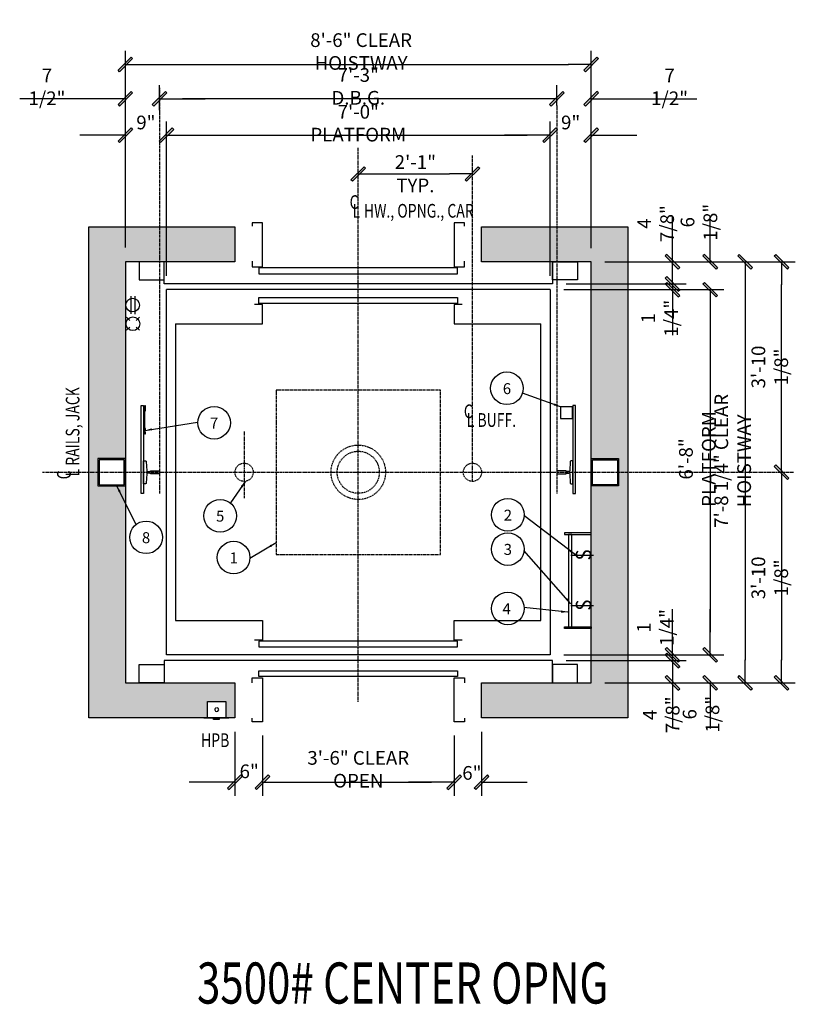
# Model space of a CAD drawing. Extents: x 174 to 887, y -292 to 515.
# Drawn here: x 717 to 887, y 86 to 301 of the extents above; entities that cross this region are included whole.
import ezdxf
from ezdxf.enums import TextEntityAlignment as Align

# ---------------------------------------------------------------- set-up
doc = ezdxf.new("R2010")
doc.units = 0
doc.header["$LTSCALE"] = 0.25
doc.header["$MEASUREMENT"] = 0
for name, pattern in [('CENTER', [2, 1.25, -0.25, 0.25, -0.25]), ('HIDDEN', [0.375, 0.25, -0.125]), ('PHANTOM', [2.5, 1.25, -0.25, 0.25, -0.25, 0.25, -0.25])]:
    doc.linetypes.add(name, pattern=pattern)
doc.layers.get('0').update_dxf_attribs({"color": 3, "linetype": 'CONTINUOUS'})
doc.layers.get('DEFPOINTS').update_dxf_attribs({"linetype": 'CONTINUOUS'})
for name, color, linetype in [('BORDER', 6, 'CONTINUOUS'), ('CENTER', 8, 'CENTER'), ('DIM', 3, 'CONTINUOUS'), ('DIMS', 2, 'CONTINUOUS'), ('HIDDEN', 3, 'HIDDEN'), ('NOTES', 3, 'CONTINUOUS')]:
    doc.layers.add(name, color=color, linetype=linetype)
doc.styles.add('ROMAND', font='ROMAND.shx', dxfattribs={"width": 0.75, "height": 2})
doc.styles.add('ROMANS', font='txt.shx', dxfattribs={"width": 0.75, "height": 3})
doc.styles.add('TXT', font='helv-sol.shx', dxfattribs={"width": 0.75, "height": 3})
doc.dimstyles.new('ROMAND1$7', dxfattribs={"dimtxt": 2, "dimasz": 1.5, "dimexe": 1, "dimexo": 1, "dimgap": 0.5, "dimtad": 0, "dimdec": 4, "dimlfac": -1, "dimzin": 3, "dimdsep": 46, "dimlunit": 5, "dimtxsty": 'ROMAND', "dimcen": 0.09, "dimadec": 0, "dimazin": 0, "dimtfac": 1, "dimtdec": 4, "dimtofl": 0, "dimtmove": 0, "dimatfit": 3, "dimfxl": 0, "dimfrac": 2, "dimtolj": 1, "dimtzin": 0, "dimarcsym": 0})
doc.dimstyles.get("Standard").update_dxf_attribs({"dimscale": 32, "dimtxt": 3, "dimasz": 0.15625, "dimexe": 0.09375, "dimexo": 0.09375, "dimgap": 0.03125, "dimtad": 1, "dimdec": 5, "dimzin": 3, "dimdsep": 46, "dimlunit": 4, "dimtxsty": 'TXT', "dimblk1": 'SLASH', "dimblk2": 'SLASH', "dimsah": 1, "dimcen": -0.09375, "dimadec": 0, "dimazin": 0, "dimtfac": 1, "dimtdec": 5, "dimtofl": 0, "dimtmove": 0, "dimatfit": 3, "dimldrblk": 'SLASH', "dimfxl": 0, "dimfrac": 2, "dimtolj": 1, "dimtzin": 3, "dimarcsym": 0})

# ---------------------------------------------------------------- blocks, each defined once
blk = doc.blocks.new('SLASH')
for p, q in [((0, 0), (-1.008, 0)), ((-0.32, -0.254), (0.254, 0.32)), ((-0.254, -0.32), (0.32, 0.254)), ((0.254, 0.32), (0.32, 0.254)), ((-0.32, -0.254), (-0.254, -0.32))]:
    blk.add_line(p, q)
blk.add_solid([(-0.32, -0.254), (-0.254, -0.32), (0.254, 0.32), (0.32, 0.254)])
blk = doc.blocks.new('*D3')
at = {"layer": 'DEFPOINTS', "color": 0, "transparency": 16777216}
for p in [(770.56, 147.58), (812.56, 147.58), (812.56, 134.32)]:
    blk.add_point(p, dxfattribs=at)
at = {"layer": 'DIM', "color": 0, "lineweight": -2, "transparency": 16777216}
for p, q in [((770.56, 144.58), (770.56, 131.32)), ((812.56, 144.58), (812.56, 131.32)), ((775.56, 134.32), (807.56, 134.32))]:
    blk.add_line(p, q, dxfattribs=at)
at = {"layer": 'DIM', "color": 0, "lineweight": -2, "transparency": 16777216, "xscale": 5, "yscale": 5, "zscale": 5, "rotation": 180}
blk.add_blockref('SLASH', (770.56, 134.32), dxfattribs=at)
at = {"layer": 'DIM', "color": 0, "lineweight": -2, "transparency": 16777216, "xscale": 5, "yscale": 5, "zscale": 5}
blk.add_blockref('SLASH', (812.56, 134.32), dxfattribs=at)
at = {"layer": 'DIM', "color": 0, "transparency": 16777216, "insert": (791.56, 137.15), "char_height": 3, "attachment_point": 5, "style": 'TXT'}
blk.add_mtext('\\A1;3\'-6" CLEAR OPEN', dxfattribs=at)
blk = doc.blocks.new('*D4')
at = {"layer": 'DEFPOINTS', "color": 0, "transparency": 16777216}
for p in [(764.56, 148.33), (770.56, 147.58), (764.56, 134.32)]:
    blk.add_point(p, dxfattribs=at)
at = {"layer": 'DIM', "color": 0, "lineweight": -2, "transparency": 16777216}
for p, q in [((764.56, 145.33), (764.56, 131.32)), ((770.56, 144.58), (770.56, 131.32)), ((759.56, 134.32), (754.56, 134.32)), ((775.56, 134.32), (780.56, 134.32))]:
    blk.add_line(p, q, dxfattribs=at)
at = {"layer": 'DIM', "color": 0, "lineweight": -2, "transparency": 16777216, "xscale": 5, "yscale": 5, "zscale": 5}
blk.add_blockref('SLASH', (764.56, 134.32), dxfattribs=at)
at = {"layer": 'DIM', "color": 0, "lineweight": -2, "transparency": 16777216, "xscale": 5, "yscale": 5, "zscale": 5, "rotation": 180}
blk.add_blockref('SLASH', (770.56, 134.32), dxfattribs=at)
at = {"layer": 'DIM', "color": 0, "transparency": 16777216, "insert": (767.68, 136.71), "char_height": 3, "attachment_point": 5, "style": 'TXT'}
blk.add_mtext('\\A1;6"', dxfattribs=at)
blk = doc.blocks.new('*D5')
at = {"layer": 'DEFPOINTS', "color": 0, "transparency": 16777216}
for p in [(833.56, 276.02), (749.56, 242.21), (833.56, 242.21)]:
    blk.add_point(p, dxfattribs=at)
at = {"layer": 'DIM', "color": 0, "lineweight": -2, "transparency": 16777216}
for p, q in [((749.56, 245.21), (749.56, 279.02)), ((833.56, 245.21), (833.56, 279.02)), ((754.56, 276.02), (828.56, 276.02))]:
    blk.add_line(p, q, dxfattribs=at)
at = {"layer": 'DIM', "color": 0, "lineweight": -2, "transparency": 16777216, "xscale": 5, "yscale": 5, "zscale": 5, "rotation": 180}
blk.add_blockref('SLASH', (749.56, 276.02), dxfattribs=at)
at = {"layer": 'DIM', "color": 0, "lineweight": -2, "transparency": 16777216, "xscale": 5, "yscale": 5, "zscale": 5}
blk.add_blockref('SLASH', (833.56, 276.02), dxfattribs=at)
at = {"layer": 'DIM', "color": 0, "transparency": 16777216, "insert": (791.56, 278.66), "char_height": 3, "attachment_point": 5, "style": 'TXT'}
blk.add_mtext('\\A1;7\'-0" PLATFORM', dxfattribs=at)
blk = doc.blocks.new('*D6')
at = {"layer": 'DEFPOINTS', "color": 0, "transparency": 16777216}
for p in [(748.05, 284.02), (748.05, 278.55), (835.06, 279.54)]:
    blk.add_point(p, dxfattribs=at)
at = {"layer": 'DIM', "color": 0, "lineweight": -2, "transparency": 16777216}
for p, q in [((748.05, 281.55), (748.05, 287.02)), ((835.06, 282.54), (835.06, 287.02)), ((830.06, 284.02), (753.05, 284.02))]:
    blk.add_line(p, q, dxfattribs=at)
at = {"layer": 'DIM', "color": 0, "lineweight": -2, "transparency": 16777216, "xscale": 5, "yscale": 5, "zscale": 5, "rotation": 180}
blk.add_blockref('SLASH', (748.05, 284.02), dxfattribs=at)
at = {"layer": 'DIM', "color": 0, "lineweight": -2, "transparency": 16777216, "xscale": 5, "yscale": 5, "zscale": 5}
blk.add_blockref('SLASH', (835.06, 284.02), dxfattribs=at)
at = {"layer": 'DIM', "color": 0, "transparency": 16777216, "insert": (791.56, 286.73), "char_height": 3, "attachment_point": 5, "style": 'TXT'}
blk.add_mtext('\\A1;7\'-3" D.B.G.', dxfattribs=at)
blk = doc.blocks.new('*D7')
at = {"layer": 'DEFPOINTS', "color": 0, "transparency": 16777216}
for p in [(842.56, 291.53), (740.56, 248.46), (842.56, 248.33)]:
    blk.add_point(p, dxfattribs=at)
at = {"layer": 'DIM', "color": 0, "lineweight": -2, "transparency": 16777216}
for p, q in [((740.56, 251.46), (740.56, 294.53)), ((842.56, 251.33), (842.56, 294.53)), ((745.56, 291.53), (837.56, 291.53))]:
    blk.add_line(p, q, dxfattribs=at)
at = {"layer": 'DIM', "color": 0, "lineweight": -2, "transparency": 16777216, "xscale": 5, "yscale": 5, "zscale": 5, "rotation": 180}
blk.add_blockref('SLASH', (740.56, 291.53), dxfattribs=at)
at = {"layer": 'DIM', "color": 0, "lineweight": -2, "transparency": 16777216, "xscale": 5, "yscale": 5, "zscale": 5}
blk.add_blockref('SLASH', (842.56, 291.53), dxfattribs=at)
at = {"layer": 'DIM', "color": 0, "transparency": 16777216, "insert": (792.18, 294.36), "char_height": 3, "attachment_point": 5, "style": 'TXT'}
blk.add_mtext('\\A1;8\'-6" CLEAR HOISTWAY', dxfattribs=at)
blk = doc.blocks.new('*D8')
at = {"layer": 'DEFPOINTS', "color": 0, "transparency": 16777216}
for p in [(740.56, 284.02), (748.05, 278.55), (740.56, 248.46)]:
    blk.add_point(p, dxfattribs=at)
at = {"layer": 'DIM', "color": 0, "lineweight": -2, "transparency": 16777216}
for p, q in [((748.05, 281.55), (748.05, 287.02)), ((735.56, 284.02), (717.43, 284.02)), ((753.05, 284.02), (758.05, 284.02))]:
    blk.add_line(p, q, dxfattribs=at)
at = {"layer": 'DIM', "color": 0, "lineweight": -2, "transparency": 16777216, "xscale": 5, "yscale": 5, "zscale": 5}
blk.add_blockref('SLASH', (740.56, 284.02), dxfattribs=at)
at = {"layer": 'DIM', "color": 0, "lineweight": -2, "transparency": 16777216, "xscale": 5, "yscale": 5, "zscale": 5, "rotation": 180}
blk.add_blockref('SLASH', (748.05, 284.02), dxfattribs=at)
at = {"layer": 'DIM', "color": 0, "transparency": 16777216, "insert": (723.4, 286.62), "char_height": 3, "attachment_point": 5, "style": 'TXT'}
blk.add_mtext('\\A1;7 1/2"', dxfattribs=at)
blk = doc.blocks.new('*D9')
at = {"layer": 'DEFPOINTS', "color": 0, "transparency": 16777216}
for p in [(842.56, 284.02), (835.06, 279.54), (842.56, 248.33)]:
    blk.add_point(p, dxfattribs=at)
at = {"layer": 'DIM', "color": 0, "lineweight": -2, "transparency": 16777216}
for p, q in [((835.06, 282.54), (835.06, 287.02)), ((830.06, 284.02), (825.06, 284.02)), ((847.56, 284.02), (865.69, 284.02))]:
    blk.add_line(p, q, dxfattribs=at)
at = {"layer": 'DIM', "color": 0, "lineweight": -2, "transparency": 16777216, "xscale": 5, "yscale": 5, "zscale": 5}
blk.add_blockref('SLASH', (835.06, 284.02), dxfattribs=at)
at = {"layer": 'DIM', "color": 0, "lineweight": -2, "transparency": 16777216, "xscale": 5, "yscale": 5, "zscale": 5, "rotation": 180}
blk.add_blockref('SLASH', (842.56, 284.02), dxfattribs=at)
at = {"layer": 'DIM', "color": 0, "transparency": 16777216, "insert": (859.72, 286.62), "char_height": 3, "attachment_point": 5, "style": 'TXT'}
blk.add_mtext('\\A1;7 1/2"', dxfattribs=at)
blk = doc.blocks.new('*D10')
at = {"layer": 'DEFPOINTS', "color": 0, "transparency": 16777216}
for p in [(842.56, 248.33), (842.56, 156.08), (876.25, 156.08)]:
    blk.add_point(p, dxfattribs=at)
at = {"layer": 'DIM', "color": 0, "lineweight": -2, "transparency": 16777216}
for p, q in [((845.56, 248.33), (879.25, 248.33)), ((876.25, 243.33), (876.25, 161.08)), ((845.56, 156.08), (879.25, 156.08))]:
    blk.add_line(p, q, dxfattribs=at)
at = {"layer": 'DIM', "color": 0, "lineweight": -2, "transparency": 16777216, "xscale": 5, "yscale": 5, "zscale": 5}
for p, rotation in [((876.25, 248.33), 90), ((876.25, 156.08), 270)]:
    blk.add_blockref('SLASH', p, dxfattribs=dict(at, rotation=rotation))
at = {"layer": 'DIM', "color": 0, "transparency": 16777216, "insert": (873.55, 204.71), "char_height": 3, "attachment_point": 5, "rotation": 90, "style": 'TXT'}
blk.add_mtext('\\A1;7\'-8 1/4" CLEAR HOISTWAY', dxfattribs=at)
blk = doc.blocks.new('*D11')
at = {"layer": 'DEFPOINTS', "color": 0, "transparency": 16777216}
for p in [(833.56, 242.21), (833.56, 162.21), (868.63, 162.21)]:
    blk.add_point(p, dxfattribs=at)
at = {"layer": 'DIM', "color": 0, "lineweight": -2, "transparency": 16777216}
for p, q in [((836.56, 242.21), (871.63, 242.21)), ((868.63, 237.21), (868.63, 167.21)), ((836.56, 162.21), (871.63, 162.21))]:
    blk.add_line(p, q, dxfattribs=at)
at = {"layer": 'DIM', "color": 0, "lineweight": -2, "transparency": 16777216, "xscale": 5, "yscale": 5, "zscale": 5}
for p, rotation in [((868.63, 242.21), 90), ((868.63, 162.21), 270)]:
    blk.add_blockref('SLASH', p, dxfattribs=dict(at, rotation=rotation))
at = {"layer": 'DIM', "color": 0, "transparency": 16777216, "insert": (865.8, 205.13), "char_height": 3, "attachment_point": 5, "rotation": 90, "style": 'TXT'}
blk.add_mtext('\\A1;6\'-8" PLATFORM', dxfattribs=at)
blk = doc.blocks.new('*D12')
at = {"layer": 'DEFPOINTS', "color": 0, "transparency": 16777216}
for p in [(833.56, 162.21), (834.06, 160.96), (860.36, 160.96)]:
    blk.add_point(p, dxfattribs=at)
at = {"layer": 'DIM', "color": 0, "lineweight": -2, "transparency": 16777216}
for p, q in [((860.36, 167.21), (860.36, 172.21)), ((836.56, 162.21), (863.36, 162.21)), ((837.06, 160.96), (863.36, 160.96)), ((860.36, 155.96), (860.36, 150.96))]:
    blk.add_line(p, q, dxfattribs=at)
at = {"layer": 'DIM', "color": 0, "lineweight": -2, "transparency": 16777216, "xscale": 5, "yscale": 5, "zscale": 5}
for p, rotation in [((860.36, 162.21), 270), ((860.36, 160.96), 90)]:
    blk.add_blockref('SLASH', p, dxfattribs=dict(at, rotation=rotation))
at = {"layer": 'DIM', "color": 0, "transparency": 16777216, "insert": (856.59, 168.21), "char_height": 3, "attachment_point": 5, "rotation": 90, "style": 'TXT'}
blk.add_mtext('\\A1;1 1/4"', dxfattribs=at)
blk = doc.blocks.new('*D13')
at = {"layer": 'DEFPOINTS', "color": 0, "transparency": 16777216}
for p in [(740.56, 276.02), (740.56, 248.46), (749.56, 242.21)]:
    blk.add_point(p, dxfattribs=at)
at = {"layer": 'DIM', "color": 0, "lineweight": -2, "transparency": 16777216}
for p, q in [((749.56, 245.21), (749.56, 279.02)), ((735.56, 276.02), (730.56, 276.02)), ((754.56, 276.02), (759.56, 276.02))]:
    blk.add_line(p, q, dxfattribs=at)
at = {"layer": 'DIM', "color": 0, "lineweight": -2, "transparency": 16777216, "xscale": 5, "yscale": 5, "zscale": 5}
blk.add_blockref('SLASH', (740.56, 276.02), dxfattribs=at)
at = {"layer": 'DIM', "color": 0, "lineweight": -2, "transparency": 16777216, "xscale": 5, "yscale": 5, "zscale": 5, "rotation": 180}
blk.add_blockref('SLASH', (749.56, 276.02), dxfattribs=at)
at = {"layer": 'DIM', "color": 0, "transparency": 16777216, "insert": (745.06, 278.82), "char_height": 3, "attachment_point": 5, "style": 'TXT'}
blk.add_mtext('\\A1;9"', dxfattribs=at)
blk = doc.blocks.new('*D14')
at = {"layer": 'DEFPOINTS', "color": 0, "transparency": 16777216}
for p in [(842.56, 276.02), (842.56, 248.33), (833.56, 242.21)]:
    blk.add_point(p, dxfattribs=at)
at = {"layer": 'DIM', "color": 0, "lineweight": -2, "transparency": 16777216}
for p, q in [((833.56, 245.21), (833.56, 279.02)), ((828.56, 276.02), (823.56, 276.02)), ((847.56, 276.02), (852.56, 276.02))]:
    blk.add_line(p, q, dxfattribs=at)
at = {"layer": 'DIM', "color": 0, "lineweight": -2, "transparency": 16777216, "xscale": 5, "yscale": 5, "zscale": 5}
blk.add_blockref('SLASH', (833.56, 276.02), dxfattribs=at)
at = {"layer": 'DIM', "color": 0, "lineweight": -2, "transparency": 16777216, "xscale": 5, "yscale": 5, "zscale": 5, "rotation": 180}
blk.add_blockref('SLASH', (842.56, 276.02), dxfattribs=at)
at = {"layer": 'DIM', "color": 0, "transparency": 16777216, "insert": (838.06, 278.82), "char_height": 3, "attachment_point": 5, "style": 'TXT'}
blk.add_mtext('\\A1;9"', dxfattribs=at)
blk = doc.blocks.new('*D15')
at = {"layer": 'DEFPOINTS', "color": 0, "transparency": 16777216}
for p in [(842.56, 248.33), (884.25, 248.33), (791.56, 202.21)]:
    blk.add_point(p, dxfattribs=at)
at = {"layer": 'DIM', "color": 0, "lineweight": -2, "transparency": 16777216}
for p, q in [((845.56, 248.33), (887.25, 248.33)), ((884.25, 207.21), (884.25, 243.33))]:
    blk.add_line(p, q, dxfattribs=at)
at = {"layer": 'DIM', "color": 0, "lineweight": -2, "transparency": 16777216, "xscale": 5, "yscale": 5, "zscale": 5}
for p, rotation in [((884.25, 248.33), 90), ((884.25, 202.21), 270)]:
    blk.add_blockref('SLASH', p, dxfattribs=dict(at, rotation=rotation))
at = {"layer": 'DIM', "color": 0, "transparency": 16777216, "insert": (881.66, 225.27), "char_height": 3, "attachment_point": 5, "rotation": 90, "style": 'TXT'}
blk.add_mtext('\\A1;3\'-10 1/8"', dxfattribs=at)
blk = doc.blocks.new('*D16')
at = {"layer": 'DEFPOINTS', "color": 0, "transparency": 16777216}
for p in [(791.56, 202.21), (842.56, 156.08), (884.25, 156.08)]:
    blk.add_point(p, dxfattribs=at)
at = {"layer": 'DIM', "color": 0, "lineweight": -2, "transparency": 16777216}
for p, q in [((884.25, 197.21), (884.25, 161.08)), ((845.56, 156.08), (887.25, 156.08))]:
    blk.add_line(p, q, dxfattribs=at)
at = {"layer": 'DIM', "color": 0, "lineweight": -2, "transparency": 16777216, "xscale": 5, "yscale": 5, "zscale": 5}
for p, rotation in [((884.25, 202.21), 90), ((884.25, 156.08), 270)]:
    blk.add_blockref('SLASH', p, dxfattribs=dict(at, rotation=rotation))
at = {"layer": 'DIM', "color": 0, "transparency": 16777216, "insert": (881.66, 179.08), "char_height": 3, "attachment_point": 5, "rotation": 90, "style": 'TXT'}
blk.add_mtext('\\A1;3\'-10 1/8"', dxfattribs=at)
blk = doc.blocks.new('*D17')
at = {"layer": 'DEFPOINTS', "color": 0, "transparency": 16777216}
for p in [(834.06, 160.96), (842.56, 156.08), (860.36, 156.08)]:
    blk.add_point(p, dxfattribs=at)
at = {"layer": 'DIM', "color": 0, "lineweight": -2, "transparency": 16777216}
for p, q in [((860.36, 165.96), (860.36, 170.96)), ((837.06, 160.96), (863.36, 160.96)), ((845.56, 156.08), (863.36, 156.08)), ((860.36, 151.08), (860.36, 146.08))]:
    blk.add_line(p, q, dxfattribs=at)
at = {"layer": 'DIM', "color": 0, "lineweight": -2, "transparency": 16777216, "xscale": 5, "yscale": 5, "zscale": 5}
for p, rotation in [((860.36, 160.96), 270), ((860.36, 156.08), 90)]:
    blk.add_blockref('SLASH', p, dxfattribs=dict(at, rotation=rotation))
at = {"layer": 'DIM', "color": 0, "transparency": 16777216, "insert": (857.89, 149.08), "char_height": 3, "attachment_point": 5, "rotation": 90, "style": 'TXT'}
blk.add_mtext('\\A1;4 7/8"', dxfattribs=at)
blk = doc.blocks.new('*D18')
at = {"layer": 'DEFPOINTS', "color": 0, "transparency": 16777216}
for p in [(833.56, 162.21), (868.63, 162.21), (842.56, 156.08)]:
    blk.add_point(p, dxfattribs=at)
at = {"layer": 'DIM', "color": 0, "lineweight": -2, "transparency": 16777216}
for p, q in [((868.63, 167.21), (868.63, 172.21)), ((836.56, 162.21), (871.63, 162.21)), ((845.56, 156.08), (871.63, 156.08)), ((868.63, 151.08), (868.63, 146.08))]:
    blk.add_line(p, q, dxfattribs=at)
at = {"layer": 'DIM', "color": 0, "lineweight": -2, "transparency": 16777216, "xscale": 5, "yscale": 5, "zscale": 5}
for p, rotation in [((868.63, 162.21), 270), ((868.63, 156.08), 90)]:
    blk.add_blockref('SLASH', p, dxfattribs=dict(at, rotation=rotation))
at = {"layer": 'DIM', "color": 0, "transparency": 16777216, "insert": (866.61, 149.2), "char_height": 3, "attachment_point": 5, "rotation": 90, "style": 'TXT'}
blk.add_mtext('\\A1;6 1/8"', dxfattribs=at)
blk = doc.blocks.new('*D19')
at = {"layer": 'DEFPOINTS', "color": 0, "transparency": 16777216}
for p in [(812.56, 147.58), (818.56, 148.33), (818.56, 134.32)]:
    blk.add_point(p, dxfattribs=at)
at = {"layer": 'DIM', "color": 0, "lineweight": -2, "transparency": 16777216}
for p, q in [((812.56, 144.58), (812.56, 131.32)), ((818.56, 145.33), (818.56, 131.32)), ((807.56, 134.32), (802.56, 134.32)), ((823.56, 134.32), (828.56, 134.32))]:
    blk.add_line(p, q, dxfattribs=at)
at = {"layer": 'DIM', "color": 0, "lineweight": -2, "transparency": 16777216, "xscale": 5, "yscale": 5, "zscale": 5}
blk.add_blockref('SLASH', (812.56, 134.32), dxfattribs=at)
at = {"layer": 'DIM', "color": 0, "lineweight": -2, "transparency": 16777216, "xscale": 5, "yscale": 5, "zscale": 5, "rotation": 180}
blk.add_blockref('SLASH', (818.56, 134.32), dxfattribs=at)
at = {"layer": 'DIM', "color": 0, "transparency": 16777216, "insert": (816.44, 136.36), "char_height": 3, "attachment_point": 5, "style": 'TXT'}
blk.add_mtext('\\A1;6"', dxfattribs=at)
blk = doc.blocks.new('*D20')
at = {"layer": 'DEFPOINTS', "color": 0, "transparency": 16777216}
for p in [(816.56, 267.54), (791.56, 202.21), (816.56, 202.21)]:
    blk.add_point(p, dxfattribs=at)
at = {"layer": 'DIM', "color": 0, "lineweight": -2, "transparency": 16777216}
blk.add_line((796.56, 267.54), (811.56, 267.54), dxfattribs=at)
at = {"layer": 'DIM', "color": 0, "lineweight": -2, "transparency": 16777216, "xscale": 5, "yscale": 5, "zscale": 5, "rotation": 180}
blk.add_blockref('SLASH', (791.56, 267.54), dxfattribs=at)
at = {"layer": 'DIM', "color": 0, "lineweight": -2, "transparency": 16777216, "xscale": 5, "yscale": 5, "zscale": 5}
blk.add_blockref('SLASH', (816.56, 267.54), dxfattribs=at)
at = {"layer": 'DIM', "color": 0, "transparency": 16777216, "char_height": 3, "attachment_point": 5, "style": 'TXT'}
for s, insert in [('\\A1;2\'-1"', (804.06, 270.15)), ('\\A1;TYP.', (804.06, 265.04))]:
    blk.add_mtext(s, dxfattribs=dict(at, insert=insert))
blk = doc.blocks.new('*D21')
at = {"layer": 'DEFPOINTS', "color": 0, "transparency": 16777216}
for p in [(833.56, 242.21), (834.06, 243.46), (860.36, 243.46)]:
    blk.add_point(p, dxfattribs=at)
at = {"layer": 'DIM', "color": 0, "lineweight": -2, "transparency": 16777216}
for p, q in [((860.36, 248.46), (860.36, 253.46)), ((836.56, 242.21), (863.36, 242.21)), ((837.06, 243.46), (863.36, 243.46)), ((860.36, 237.21), (860.36, 232.21))]:
    blk.add_line(p, q, dxfattribs=at)
at = {"layer": 'DIM', "color": 0, "lineweight": -2, "transparency": 16777216, "xscale": 5, "yscale": 5, "zscale": 5}
for p, rotation in [((860.36, 243.46), 270), ((860.36, 242.21), 90)]:
    blk.add_blockref('SLASH', p, dxfattribs=dict(at, rotation=rotation))
at = {"layer": 'DIM', "color": 0, "transparency": 16777216, "insert": (857.55, 235.95), "char_height": 3, "attachment_point": 5, "rotation": 90, "style": 'TXT'}
blk.add_mtext('\\A1;1 1/4"', dxfattribs=at)
blk = doc.blocks.new('*D22')
at = {"layer": 'DEFPOINTS', "color": 0, "transparency": 16777216}
for p in [(842.56, 248.33), (860.36, 248.33), (834.06, 243.46)]:
    blk.add_point(p, dxfattribs=at)
at = {"layer": 'DIM', "color": 0, "lineweight": -2, "transparency": 16777216}
for p, q in [((860.36, 253.33), (860.36, 258.33)), ((845.56, 248.33), (863.36, 248.33)), ((837.06, 243.46), (863.36, 243.46)), ((860.36, 238.46), (860.36, 233.46))]:
    blk.add_line(p, q, dxfattribs=at)
at = {"layer": 'DIM', "color": 0, "lineweight": -2, "transparency": 16777216, "xscale": 5, "yscale": 5, "zscale": 5}
for p, rotation in [((860.36, 248.33), 270), ((860.36, 243.46), 90)]:
    blk.add_blockref('SLASH', p, dxfattribs=dict(at, rotation=rotation))
at = {"layer": 'DIM', "color": 0, "transparency": 16777216, "insert": (856.69, 256.67), "char_height": 3, "attachment_point": 5, "rotation": 90, "style": 'TXT'}
blk.add_mtext('\\A1;4 7/8"', dxfattribs=at)
blk = doc.blocks.new('*D23')
at = {"layer": 'DEFPOINTS', "color": 0, "transparency": 16777216}
for p in [(842.56, 248.33), (833.56, 242.21), (868.63, 242.21)]:
    blk.add_point(p, dxfattribs=at)
at = {"layer": 'DIM', "color": 0, "lineweight": -2, "transparency": 16777216}
for p, q in [((868.63, 253.33), (868.63, 258.33)), ((845.56, 248.33), (871.63, 248.33)), ((836.56, 242.21), (871.63, 242.21)), ((868.63, 237.21), (868.63, 232.21))]:
    blk.add_line(p, q, dxfattribs=at)
at = {"layer": 'DIM', "color": 0, "lineweight": -2, "transparency": 16777216, "xscale": 5, "yscale": 5, "zscale": 5}
for p, rotation in [((868.63, 248.33), 270), ((868.63, 242.21), 90)]:
    blk.add_blockref('SLASH', p, dxfattribs=dict(at, rotation=rotation))
at = {"layer": 'DIM', "color": 0, "transparency": 16777216, "insert": (866.15, 256.97), "char_height": 3, "attachment_point": 5, "rotation": 90, "style": 'TXT'}
blk.add_mtext('\\A1;6 1/8"', dxfattribs=at)

msp = doc.modelspace()

# ---------------------------------------------------------------- hatches: boundary and pattern name
at = {"layer": 'BORDER'}
h = msp.add_hatch(color=256, dxfattribs=at)
h.dxf.hatch_style = 1
h.set_gradient(color1=(192, 192, 192), color2=(128, 128, 128), tint=1)
h.paths.add_polyline_path([(764.558561, 255.956861), (748.053567, 255.956861), (748.053567, 248.331861), (749.058561, 248.331861), (764.558561, 248.331861)])
h.paths.add_polyline_path([(748.053567, 255.956861), (732.558561, 255.956861), (732.558561, 202.206861), (734.558561, 202.206861), (734.558561, 205.206861), (740.558561, 205.206861), (740.558561, 248.331861), (748.053567, 248.331861)])
h.paths.add_polyline_path([(740.558561, 199.206861), (734.558561, 199.206861), (734.558561, 202.206861), (732.558561, 202.206861), (732.558561, 148.456861), (758.551382, 148.456861), (758.551382, 151.982857), (762.565739, 151.982857), (762.565739, 148.456861), (764.558561, 148.456861), (764.558561, 156.081861), (740.558561, 156.081861)])
h.paths.add_polyline_path([(850.558561, 255.956861), (835.063555, 255.956861), (835.063555, 248.331861), (842.558561, 248.331861), (842.558561, 205.206861), (848.558561, 205.206861), (848.558561, 202.206861), (850.558561, 202.206861)])
h.paths.add_polyline_path([(835.063555, 255.956861), (818.558561, 255.956861), (818.558561, 248.331861), (835.063555, 248.331861)])
h.paths.add_polyline_path([(850.558561, 202.206861), (848.558561, 202.206861), (848.558561, 199.206861), (842.558561, 199.206861), (842.558561, 156.081861), (818.558561, 156.081861), (818.558561, 148.456861), (850.558561, 148.456861)])
h.paths.add_polyline_path([(843.402311, 182.064727), (843.402311, 185.732227), (838.339811, 185.732227), (838.339811, 182.064727)], flags=24)
h.paths.add_polyline_path([(843.402311, 171.064727), (843.402311, 174.732227), (838.339811, 174.732227), (838.339811, 171.064727)], flags=24)

# ---------------------------------------------------------------- linework, layer by layer
at = {"color": 1}
for p, q in [((749.558561, 217.882297), (749.558561, 242.206654)), ((833.558561, 242.206654), (749.558561, 242.206654)), ((833.558561, 242.206654), (833.558561, 162.207069)), ((749.558561, 162.207069), (749.558561, 217.882297)), ((833.558561, 162.207069), (749.558561, 162.207069))]:
    msp.add_line(p, q, dxfattribs=at)
for p, q in [((741.758317, 240.784889), (741.758317, 236.87573)), ((742.627434, 240.80137), (742.627434, 236.85925)), ((770.558561, 238.956694), (768.803335, 238.956694)), ((770.558561, 234.70671), (770.558561, 238.956694)), ((814.313786, 238.956694), (812.558561, 238.956694)), ((812.558561, 238.956694), (812.558561, 234.70671)), ((740.804261, 236.148741), (741.513224, 235.434424)), ((742.913224, 235.433881), (743.631974, 236.145524)), ((741.513224, 234.019667), (740.794474, 233.308024)), ((742.913224, 234.019667), (743.631974, 233.308024)), ((751.558533, 234.70671), (751.558533, 169.707013)), ((751.558533, 234.70671), (770.558561, 234.70671)), ((812.558561, 234.70671), (831.558589, 234.70671)), ((831.558589, 218.882297), (831.558589, 234.70671)), ((831.558589, 169.707013), (831.558589, 218.882297)), ((843.04977, 183.957069), (838.095511, 183.957069)), ((843.04977, 172.957069), (838.095511, 172.957069)), ((751.558533, 169.707013), (770.558561, 169.707013)), ((770.558561, 169.707013), (770.558561, 165.457029)), ((812.558561, 165.457029), (812.558561, 169.707013)), ((812.558561, 169.707013), (831.558589, 169.707013)), ((770.558561, 165.457029), (768.803335, 165.457029)), ((814.313786, 165.457029), (812.558561, 165.457029))]:
    msp.add_line(p, q)
for points in [[(768.301842, 248.456654), (768.301842, 247.206675), (770.558561, 247.206675), (770.558561, 256.831901), (768.301842, 256.831901), (768.301842, 256.081861)], [(814.815279, 256.081861), (814.815279, 256.831901), (812.558561, 256.831901), (812.558561, 247.206675), (814.815279, 247.206675), (814.815279, 248.456654)], [(834.058561, 248.331861), (834.058561, 243.456624), (749.058561, 243.456624), (749.058561, 248.331861)], [(834.058561, 156.081861), (834.058561, 160.957099), (749.058561, 160.957099), (749.058561, 156.081861)], [(768.301842, 156.081861), (768.301842, 157.207048), (770.558561, 157.207048), (770.558561, 147.581822), (768.301842, 147.581822), (768.301842, 148.331861)], [(814.815279, 148.331861), (814.815279, 147.581822), (812.558561, 147.581822), (812.558561, 157.207048), (814.815279, 157.207048), (814.815279, 156.081861)]]:
    msp.add_lwpolyline(points)
at = {"color": 5}
for points in [[(740.558561, 248.331861), (740.558561, 156.081861), (764.558561, 156.081861), (764.558561, 148.456861), (732.558561, 148.456861), (732.558561, 255.956861), (764.558561, 255.956861), (764.558561, 248.331861)], [(818.558561, 248.331861), (818.558561, 255.956861), (850.558561, 255.956861), (850.558561, 148.456861), (818.558561, 148.456861), (818.558561, 156.081861), (842.558561, 156.081861), (842.558561, 248.331861)]]:
    msp.add_lwpolyline(points, close=True, dxfattribs=at)
for points in [[(743.558561, 244.331861), (749.058561, 244.331861), (749.058561, 248.331861), (743.558561, 248.331861)], [(839.558561, 244.331861), (834.058561, 244.331861), (834.058561, 248.331861), (839.558561, 248.331861)], [(769.808561, 245.706612), (813.308561, 245.706612), (813.308561, 246.956645), (769.808561, 246.956645)], [(813.308561, 239.206667), (769.808561, 239.206667), (769.808561, 240.460399), (813.308561, 240.460399)], [(734.558561, 199.206861), (740.558561, 199.206861), (740.558561, 205.206861), (734.558561, 205.206861)], [(734.808561, 199.456861), (740.308561, 199.456861), (740.308561, 204.956861), (734.808561, 204.956861)], [(848.558561, 199.206861), (842.558561, 199.206861), (842.558561, 205.206861), (848.558561, 205.206861)], [(848.308561, 199.456861), (842.808561, 199.456861), (842.808561, 204.956861), (848.308561, 204.956861)], [(836.683561, 188.582069), (842.558561, 188.582069), (842.558561, 188.957069), (836.683561, 188.957069)], [(837.558561, 168.332069), (838.308561, 168.332069), (838.308561, 188.582069), (837.558561, 188.582069)], [(836.683561, 167.957069), (836.683561, 168.332069), (842.558561, 168.332069), (842.558561, 167.957069)], [(813.308561, 165.207056), (769.808561, 165.207056), (769.808561, 163.953323), (813.308561, 163.953323)], [(743.558561, 160.081861), (749.058561, 160.081861), (749.058561, 156.081861), (743.558561, 156.081861)], [(839.558561, 160.081861), (834.058561, 160.081861), (834.058561, 156.081861), (839.558561, 156.081861)], [(769.808561, 158.70711), (813.308561, 158.70711), (813.308561, 157.457078), (769.808561, 157.457078)]]:
    msp.add_lwpolyline(points, close=True)
for points in [[(745.239669, 201.901108), (745.127453, 199.825114, -0.3984838944), (745.002635, 199.706861), (744.558561, 199.706861), (744.558561, 202.206861), (744.558561, 204.706861), (745.002635, 204.706861, -0.3984838944), (745.127453, 204.588608), (745.239669, 202.512614, 0.3984838944), (745.364486, 202.394361), (745.933561, 202.394361, 0.4142135624), (746.058561, 202.519361), (748.058561, 202.519361), (748.058561, 202.206861), (748.058561, 201.894361), (746.058561, 201.894361, 0.4142135624), (745.933561, 202.019361), (745.364486, 202.019361, 0.3984838944)], [(837.877453, 201.901108), (837.989669, 199.825114, 0.3984838944), (838.114486, 199.706861), (838.558561, 199.706861), (838.558561, 202.206861), (838.558561, 204.706861), (838.114486, 204.706861, 0.3984838944), (837.989669, 204.588608), (837.877453, 202.512614, -0.3984838944), (837.752635, 202.394361), (837.183561, 202.394361, -0.4142135624), (837.058561, 202.519361), (835.058561, 202.519361), (835.058561, 202.206861), (835.058561, 201.894361), (837.058561, 201.894361, -0.4142135624), (837.183561, 202.019361), (837.752635, 202.019361, -0.3984838944)]]:
    msp.add_lwpolyline(points, format="xyb", close=True)
for centre in [(742.158317, 238.83031), (742.213224, 234.726774)]:
    msp.add_circle(centre, 1.5)
at = {"layer": 'BORDER'}
for points in [[(744.004345, 197.579293), (744.004345, 216.798774), (744.561883, 216.798774), (744.561883, 197.579293)], [(744.623597, 210.64816), (744.623597, 216.795164), (744.78577, 216.795164), (744.78577, 210.64816)], [(744.946668, 215.669859), (744.946668, 216.769904), (744.813396, 216.769904), (744.813396, 215.669859)], [(838.493525, 214.011794), (838.493525, 216.559375), (835.867672, 216.559375), (835.867672, 214.011794)], [(839.112776, 197.579293), (839.112776, 216.798774), (838.555239, 216.798774), (838.555239, 197.579293)], [(744.971654, 211.378032), (744.971654, 211.811383), (744.805068, 211.811383), (744.805068, 211.378032)], [(744.963327, 210.653002), (744.963327, 211.028017), (744.805068, 211.028017), (744.805068, 210.653002)]]:
    msp.add_lwpolyline(points, close=True, dxfattribs=at)
at = {"layer": 'CENTER', "linetype": 'PHANTOM'}
for p, q in [((748.053567, 286.409496), (748.053567, 197.513794)), ((835.063555, 282.560191), (835.063555, 197.513794))]:
    msp.add_line(p, q, dxfattribs=at)
at = {"layer": 'CENTER'}
for p, q in [((791.558561, 151.927309), (791.558561, 273.283264)), ((816.55854, 200.206861), (816.55854, 271.621367)), ((766.558581, 211.153311), (766.558581, 196.523834)), ((722.428386, 202.206861), (886.919714, 202.206861))]:
    msp.add_line(p, q, dxfattribs=at)
at = {"layer": 'CENTER', "linetype": 'PHANTOM'}
msp.add_lwpolyline([(773.558561, 184.206861), (809.558561, 184.206861), (809.558561, 220.206861), (773.558561, 220.206861)], close=True, dxfattribs=at)
at = {"layer": 'DIMS'}
msp.add_lwpolyline([(758.551382, 148.456859), (758.551382, 151.982857), (762.565739, 151.982857), (762.565739, 148.456859), (763.246619, 148.456859), (763.246619, 148.336856), (757.746619, 148.336859), (757.746619, 148.456861)], close=True, dxfattribs=at)
at = {"layer": 'DIMS', "flags": 128}
msp.add_lwpolyline([(761.121619, 148.336857), (761.121619, 148.086859), (759.871619, 148.086859), (759.871619, 148.336857)], dxfattribs=at)
at = {"layer": 'DIMS'}
msp.add_arc((760.558561, 150.219858), 0.4375, 106.6015496, 73.3984504, dxfattribs=at)
at = {"layer": 'HIDDEN', "ltscale": 0.5}
for centre, radius in [((791.558561, 202.206861), 5.968755), ((791.558561, 202.206861), 4.610328), ((766.558581, 202.206861), 2), ((816.55854, 202.206861), 2)]:
    msp.add_circle(centre, radius, dxfattribs=at)
at = {"layer": 'NOTES'}
for centre in [(824.112043, 220.598466), (759.981766, 213.057806), (824.309573, 192.88259), (761.319477, 192.670719), (745.090798, 187.958628, 0.000094), (824.309573, 185.385384), (764.271681, 183.518521), (824.309573, 172.388367)]:
    msp.add_circle(centre, 3.573894, dxfattribs=at)

# ---------------------------------------------------------------- texts
at = {"color": 2, "style": 'TXT', "width": 0.75}
for s, p in [('C', (789.664786, 259.885604)), ('L', (790.289786, 257.979354)), ('HW., OPNG., CAR', (792.789786, 257.979354)), ('C', (814.671563, 214.061179)), ('L BUFF.', (815.296563, 212.154929))]:
    msp.add_text(s, height=3, dxfattribs=at).set_placement(p)
for s, p in [('L RAILS, JACK', (730.510816, 201.286929)), ('C', (728.604566, 200.661929))]:
    msp.add_text(s, height=3, rotation=90, dxfattribs=at).set_placement(p)
at = {"style": 'ROMANS', "width": 0.88}
for p in [(842.558561, 182.908477), (842.558561, 171.908477)]:
    msp.add_text('S', height=3.375, rotation=90, dxfattribs=at).set_placement(p)
at = {"color": 1, "style": 'TXT', "width": 0.75}
msp.add_text('HPB', height=3, dxfattribs=at).set_placement((757.129272, 142.022534))
msp.add_text('%%U3500# CENTER OPNG', height=9, dxfattribs=at).set_placement((801.291073, 85.837633), align=Align.CENTER)
at = {"layer": 'DIM', "style": 'ROMAND'}
for s, p in [('6', (823.20862, 219.326062)), ('7', (759.078343, 211.785401)), ('5', (760.416054, 191.398314)), ('2', (823.40615, 191.610185)), ('8', (744.187375, 186.686223, 0.000094)), ('3', (823.40615, 184.11298)), ('1', (763.368258, 182.246117)), ('4', (823.136276, 171.115962))]:
    msp.add_text(s, height=2.4, dxfattribs=at).set_placement(p)

# ---------------------------------------------------------------- dimensions: what is measured, and where the dimension line sits
at = {"layer": 'DIM'}
for base, p1, p2, angle, text, picture, middle in [((842.558561, 291.529159), (740.558561, 248.456861), (842.558561, 248.331861), 180, '<> CLEAR HOISTWAY', '*D7', (792.183561, 291.529159)), ((868.6316192, 162.2070685), (833.5585607, 242.2066541), (833.5585607, 162.2070685), 90, '<> PLATFORM', '*D11', (868.6316192, 205.1255086))]:
    dim = msp.add_linear_dim(base=base, p1=p1, p2=p2, angle=angle, text=text, dimstyle='Standard', dxfattribs=at)
    dim.commit()
    dim.dimension.update_dxf_attribs({"geometry": picture, "text_midpoint": middle, "dimtype": 160})
for base, p1, p2, angle, text, picture, middle in [((748.053567, 284.017567), (835.058561, 279.542361), (748.053567, 278.55249), 180, '<> D.B.G.', '*D6', (791.556064, 284.017567)), ((833.558561, 276.017567), (749.558561, 242.206654), (833.558561, 242.206654), 180, '<> PLATFORM', '*D5', (791.558561, 276.017567)), ((876.249778, 156.081861), (842.558561, 248.331861), (842.558561, 156.081861), 90, '<> CLEAR HOISTWAY', '*D10', (876.249778, 204.706965))]:
    dim = msp.add_linear_dim(base=base, p1=p1, p2=p2, angle=angle, text=text, dimstyle='Standard', override={"dimtmove": 0}, dxfattribs=at)
    dim.commit()
    dim.dimension.update_dxf_attribs({"geometry": picture, "text_midpoint": middle, "dimtype": 160})
for base, p1, p2, override, picture, middle in [((740.558561, 284.017567), (748.053567, 278.55249), (740.558561, 248.456861), {"dimse2": 1, "dimtmove": 0}, '*D8', (723.397846, 284.017567)), ((842.558561, 284.017567), (835.058561, 279.542361), (842.558561, 248.331861), {"dimse2": 1, "dimtmove": 0}, '*D9', (859.719275, 284.017567)), ((740.558561, 276.017567), (749.558561, 242.206654), (740.558561, 248.456861), {"dimse2": 1, "dimtmove": 0}, '*D13', (745.058561, 276.017567)), ((764.558561, 134.318791), (770.558561, 147.581822), (764.558561, 148.331861), {"dimtad": 0, "dimtmove": 1}, '*D4', (767.677736, 136.70545))]:
    dim = msp.add_linear_dim(base=base, p1=p1, p2=p2, dimstyle='Standard', override=override, dxfattribs=at)
    dim.commit()
    dim.dimension.update_dxf_attribs({"geometry": picture, "text_midpoint": middle, "dimtype": 160})
for base, p1, p2, angle, override, picture, middle in [((842.558561, 276.017567), (833.558561, 242.206654), (842.558561, 248.331861), 180, {"dimse2": 1, "dimtmove": 0}, '*D14', (838.058561, 276.017567)), ((868.631619, 242.206654), (842.558561, 248.331861), (833.558561, 242.206654), 270, {"dimtad": 0, "dimtmove": 1}, '*D23', (866.149574, 256.965881)), ((860.360665, 248.331861), (834.058561, 243.456624), (842.558561, 248.331861), 270, {"dimtad": 0, "dimtmove": 1}, '*D22', (856.687208, 256.673197)), ((860.360665, 243.456624), (833.558561, 242.206654), (834.058561, 243.456624), 270, {"dimtad": 0, "dimtmove": 1}, '*D21', (857.550549, 235.950751)), ((884.249778, 248.331861), (791.558561, 202.206861), (842.558561, 248.331861), 90, {"dimse1": 1}, '*D15', (884.249778, 225.269361)), ((884.249778, 156.081861), (791.558561, 202.206861), (842.558561, 156.081861), 90, {"dimse1": 1, "dimtmove": 0}, '*D16', (884.249778, 179.081861)), ((860.360665, 160.957099), (833.558561, 162.207069), (834.058561, 160.957099), 90, {"dimtad": 0, "dimtmove": 1}, '*D12', (856.594234, 168.206861)), ((868.631619, 162.207069), (842.558561, 156.081861), (833.558561, 162.207069), 90, {"dimtad": 0, "dimtmove": 1}, '*D18', (866.609329, 149.198264)), ((860.360665, 156.081861), (834.058561, 160.957099), (842.558561, 156.081861), 90, {"dimtad": 0, "dimtmove": 1}, '*D17', (857.886683, 149.075151)), ((818.558561, 134.318791), (812.558561, 147.581822), (818.558561, 148.331861), 180, {"dimtad": 0, "dimtmove": 1}, '*D19', (816.442503, 136.36389))]:
    dim = msp.add_linear_dim(base=base, p1=p1, p2=p2, angle=angle, dimstyle='Standard', override=override, dxfattribs=at)
    dim.commit()
    dim.dimension.update_dxf_attribs({"geometry": picture, "text_midpoint": middle, "dimtype": 160})
dim = msp.add_linear_dim(base=(816.55854, 267.54383), p1=(791.558561, 202.206861), p2=(816.55854, 202.206861), text='<>\\XTYP.', dimstyle='Standard', override={"dimse1": 1, "dimse2": 1}, dxfattribs=at)
dim.commit()
dim.dimension.update_dxf_attribs({"geometry": '*D20', "text_midpoint": (804.05855, 267.54383)})
dim = msp.add_linear_dim(base=(812.558561, 134.318791), p1=(770.558561, 147.581822), p2=(812.558561, 147.581822), text='<> CLEAR OPEN', dimstyle='Standard', override={"dimtmove": 0}, dxfattribs=at)
dim.commit()
dim.dimension.update_dxf_attribs({"geometry": '*D3', "text_midpoint": (791.558561, 134.318791), "dimtype": 160})

# ---------------------------------------------------------------- leaders
at = {"layer": 'DIM', "linetype": 'Continuous'}
for points in [[(835.867672, 216.559375, -0.000094), (827.51351, 219.552573, -0.000094)], [(744.870027, 211.370747, -0.000094), (756.340399, 213.15412, -0.000094)], [(738.650841, 199.302994), (742.845928, 190.751036)], [(766.902116, 200.25604, -0.000094), (763.550569, 195.545351, -0.000094)], [(839.140959, 184.101368, -0.000094), (827.844727, 192.70779, -0.000094)], [(773.556082, 186.767436, -0.000094), (767.806834, 183.343722, -0.000094)], [(838.117076, 173.359195, -0.000094), (827.844727, 185.057335, -0.000094)], [(837.46462, 171.549604, -0.000094), (827.844727, 172.558873, -0.000094)]]:
    msp.add_leader(points, dimstyle='ROMAND1$7', dxfattribs=at)

doc.saveas('drawing.dxf')
